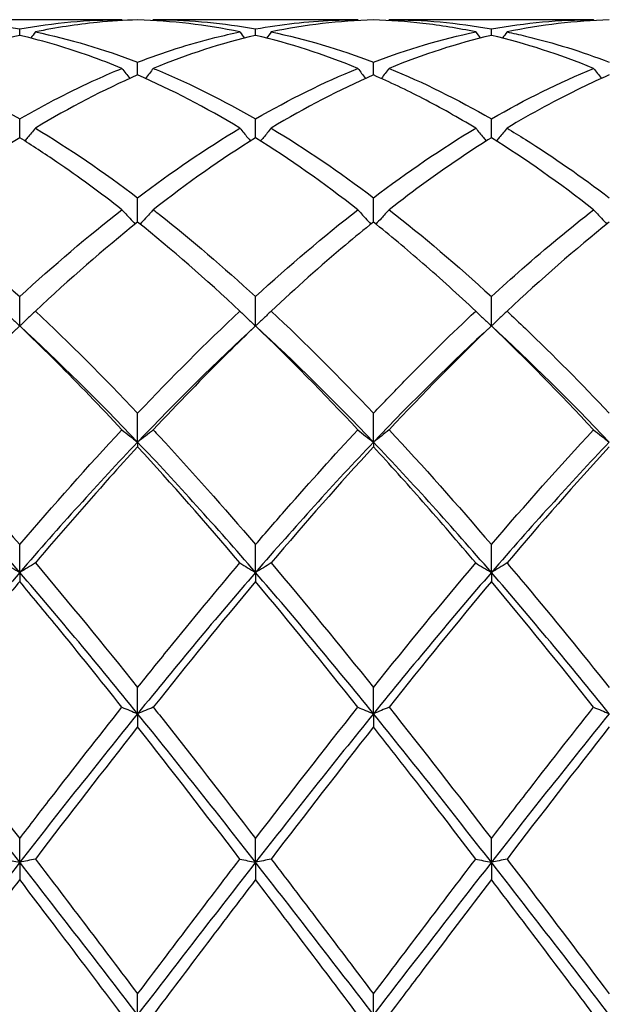
# Model space of a CAD drawing. Units: millimetres. Extents: x 27 to 963, y 27 to 673.
# Drawn here: x 738 to 744, y 246 to 255 of the extents above; entities that cross this region are included whole.
import ezdxf

# ---------------------------------------------------------------- set-up
doc = ezdxf.new("R2010")
doc.units = ezdxf.units.MM
doc.header["$LTSCALE"] = 3.333333
doc.layers.add('Visible (ISO)', color=7, linetype='Continuous', lineweight=25, true_color=0x00003f)

msp = doc.modelspace()

# ---------------------------------------------------------------- linework, layer by layer
at = {"layer": 'Visible (ISO)'}
for p, q in [((739.1285, 255.0556), (737.177, 255.0556)), ((741.3785, 255.0556), (739.427, 255.0556)), ((743.6285, 255.0556), (741.677, 255.0556)), ((738.1528, 254.9056), (738.1528, 254.9675)), ((740.4028, 254.9056), (740.4028, 254.9675)), ((742.6528, 254.9056), (742.6528, 254.9675)), ((739.2778, 254.5275), (739.2778, 254.6498)), ((741.5278, 254.5275), (741.5278, 254.6498)), ((738.1528, 253.9284), (738.1528, 254.1081)), ((740.4028, 253.9284), (740.4028, 254.1081)), ((742.6528, 253.9284), (742.6528, 254.1081)), ((739.2778, 253.1232), (739.2778, 253.3559)), ((741.5278, 253.1232), (741.5278, 253.3559)), ((738.1528, 252.1317), (738.1528, 252.4116)), ((740.4028, 252.1317), (740.4028, 252.4116)), ((742.6528, 252.1317), (742.6528, 252.4116)), ((739.2778, 251.022), (739.2778, 251.2984)), ((741.5278, 251.022), (741.5278, 251.2984)), ((739.2778, 251.022), (739.2778, 250.9782)), ((741.5278, 251.022), (741.5278, 250.9782)), ((738.1528, 249.7777), (738.1528, 250.0439)), ((740.4028, 249.7777), (740.4028, 250.0439)), ((742.6528, 249.7777), (742.6528, 250.0439)), ((738.1528, 249.7777), (738.1528, 249.6912)), ((740.4028, 249.7777), (740.4028, 249.6912)), ((742.6528, 249.7777), (742.6528, 249.6912)), ((739.2778, 248.4294), (739.2778, 248.6788)), ((741.5278, 248.4294), (741.5278, 248.6788)), ((739.2778, 248.4294), (739.2778, 248.3023)), ((741.5278, 248.4294), (741.5278, 248.3023)), ((738.1528, 247.0104), (738.1528, 247.2369)), ((740.4028, 247.0104), (740.4028, 247.2369)), ((742.6528, 247.0104), (742.6528, 247.2369)), ((738.1528, 247.0104), (738.1528, 246.8459)), ((740.4028, 247.0104), (740.4028, 246.8459)), ((742.6528, 247.0104), (742.6528, 246.8459)), ((739.2778, 245.5556), (739.2778, 245.7535)), ((741.5278, 245.5556), (741.5278, 245.7535))]:
    msp.add_line(p, q, dxfattribs=at)
for points in [[(737.177, 255.0556), (737.5024, 255.0556), (737.8275, 255.0261), (738.1528, 254.9675)], [(738.1528, 254.9675), (738.4779, 255.0261), (738.8029, 255.0556), (739.1285, 255.0556)], [(739.1285, 255.0556), (739.1305, 255.0529), (739.1324, 255.0503), (739.1343, 255.0476)], [(740.2535, 254.9386), (739.9285, 255.006), (739.6035, 255.0445), (739.2778, 255.0535)], [(739.427, 255.0556), (739.4251, 255.0529), (739.4232, 255.0503), (739.4213, 255.0476)], [(741.5278, 255.0535), (741.2029, 255.0445), (740.8779, 255.0062), (740.552, 254.9386)], [(741.3785, 255.0556), (741.3805, 255.0529), (741.3824, 255.0503), (741.3843, 255.0476)], [(741.677, 255.0556), (741.6751, 255.0529), (741.6732, 255.0503), (741.6713, 255.0476)], [(741.677, 255.0556), (742.0017, 255.0556), (742.3267, 255.0263), (742.6528, 254.9675)], [(742.6528, 254.9675), (742.9786, 255.0262), (743.3036, 255.0556), (743.6285, 255.0556)], [(743.7778, 255.0535), (743.4521, 255.0445), (743.1271, 255.0061), (742.802, 254.9386)], [(743.6285, 255.0556), (743.6305, 255.0529), (743.6324, 255.0503), (743.6343, 255.0476)], [(738.302, 254.9386), (738.2876, 254.9189), (738.2731, 254.8993), (738.2585, 254.8798)], [(738.302, 254.9386), (738.6266, 254.8712), (738.9516, 254.7749), (739.2778, 254.6498)], [(740.4028, 254.9056), (740.0779, 254.8293), (739.7529, 254.7242), (739.427, 254.5906)], [(740.2535, 254.9386), (740.2679, 254.9189), (740.2824, 254.8993), (740.297, 254.8798)], [(741.3785, 254.5906), (741.0527, 254.7242), (740.7277, 254.8293), (740.4028, 254.9056)], [(740.552, 254.9386), (740.5376, 254.9189), (740.5231, 254.8993), (740.5085, 254.8798)], [(740.552, 254.9386), (740.8775, 254.871), (741.2025, 254.7745), (741.5278, 254.6498)], [(741.5278, 254.6498), (741.8536, 254.7748), (742.1786, 254.8712), (742.5035, 254.9386)], [(742.6528, 254.9056), (742.3271, 254.8291), (742.0021, 254.7238), (741.677, 254.5906)], [(742.5035, 254.9386), (742.5179, 254.9189), (742.5324, 254.8993), (742.547, 254.8798)], [(743.6285, 254.5906), (743.3036, 254.7238), (742.9786, 254.8291), (742.6528, 254.9056)], [(742.802, 254.9386), (742.7876, 254.9189), (742.7731, 254.8993), (742.7585, 254.8798)], [(737.177, 254.5906), (737.5024, 254.4572), (737.8275, 254.296), (738.1528, 254.1081)], [(740.4028, 254.1081), (740.7286, 254.2963), (741.0536, 254.4574), (741.3785, 254.5906)], [(741.677, 254.5906), (742.0017, 254.4575), (742.3267, 254.2964), (742.6528, 254.1081)], [(742.6528, 254.1081), (742.9777, 254.2958), (743.3028, 254.4571), (743.6285, 254.5906)], [(739.2778, 254.5275), (738.9529, 254.3858), (738.6279, 254.2164), (738.302, 254.0201)], [(740.2535, 254.0201), (739.9285, 254.2158), (739.6035, 254.3854), (739.2778, 254.5275)], [(741.5278, 254.5275), (741.2021, 254.3854), (740.8771, 254.2159), (740.552, 254.0201)], [(738.302, 254.0201), (738.6266, 253.8247), (738.9516, 253.6029), (739.2778, 253.3559)], [(739.2778, 253.3559), (739.6036, 253.6026), (739.9286, 253.8244), (740.2535, 254.0201)], [(740.552, 254.0201), (740.8775, 253.8241), (741.2025, 253.6021), (741.5278, 253.3559)], [(741.5278, 253.3559), (741.8527, 253.6019), (742.1778, 253.8239), (742.5035, 254.0201)], [(738.1528, 253.9284), (737.8279, 253.7249), (737.5029, 253.4953), (737.177, 253.2412)], [(740.4028, 253.9284), (740.0771, 253.7243), (739.7521, 253.4947), (739.427, 253.2412)], [(741.3785, 253.2412), (741.0527, 253.4953), (740.7277, 253.7248), (740.4028, 253.9284)], [(743.6285, 253.2412), (743.3036, 253.4945), (742.9786, 253.7242), (742.6528, 253.9284)], [(737.177, 253.2412), (737.5024, 252.9875), (737.8275, 252.7103), (738.1528, 252.4116)], [(738.1528, 252.4116), (738.4786, 252.7108), (738.8036, 252.9879), (739.1285, 253.2412)], [(740.4028, 252.4116), (740.7277, 252.71), (741.0528, 252.9872), (741.3785, 253.2412)], [(741.677, 253.2412), (742.0017, 252.9881), (742.3267, 252.711), (742.6528, 252.4116)], [(739.2778, 253.1232), (738.9521, 252.8621), (738.6271, 252.578), (738.302, 252.2731)], [(740.2535, 252.2731), (739.9285, 252.5779), (739.6035, 252.862), (739.2778, 253.1232)], [(743.7778, 253.1232), (743.453, 252.8628), (743.128, 252.5789), (742.802, 252.2731)], [(738.302, 252.2731), (738.6266, 251.9686), (738.9516, 251.6431), (739.2778, 251.2984)], [(739.2778, 251.2984), (739.6027, 251.6418), (739.9278, 251.9675), (740.2535, 252.2731)], [(740.552, 252.2731), (740.8775, 251.9677), (741.2025, 251.6421), (741.5278, 251.2984)], [(738.1528, 252.1317), (737.7778, 251.7873), (737.4028, 251.4159), (737.0278, 251.022)], [(738.1528, 252.1317), (737.8271, 251.8199), (737.5021, 251.4884), (737.177, 251.1395)], [(739.2778, 251.022), (738.9028, 251.4159), (738.5278, 251.7873), (738.1528, 252.1317)], [(740.4028, 252.1317), (740.0278, 251.7873), (739.6528, 251.4159), (739.2778, 251.022)], [(741.3785, 251.1395), (741.0527, 251.4892), (740.7277, 251.8206), (740.4028, 252.1317)], [(741.5278, 251.022), (741.1528, 251.4159), (740.7778, 251.7873), (740.4028, 252.1317)], [(742.6528, 252.1317), (742.2778, 251.7873), (741.9028, 251.4159), (741.5278, 251.022)], [(742.6528, 252.1317), (742.328, 251.8208), (742.003, 251.4894), (741.677, 251.1395)], [(743.6285, 251.1395), (743.3036, 251.4882), (742.9786, 251.8197), (742.6528, 252.1317)], [(743.7778, 251.022), (743.4028, 251.4159), (743.0278, 251.7873), (742.6528, 252.1317)], [(737.177, 251.1395), (737.5024, 250.7903), (737.8275, 250.4242), (738.1528, 250.0439)], [(738.1528, 250.0439), (738.4777, 250.4238), (738.8028, 250.7899), (739.1285, 251.1395)], [(741.677, 251.1395), (742.0017, 250.7911), (742.3267, 250.4251), (742.6528, 250.0439)], [(742.6528, 250.0439), (742.9783, 250.4244), (743.3033, 250.7905), (743.6285, 251.1395)], [(738.1528, 249.7777), (737.7778, 250.2115), (737.4028, 250.628), (737.0278, 251.022)], [(739.2778, 251.022), (738.9028, 250.628), (738.5278, 250.2115), (738.1528, 249.7777)], [(740.4028, 249.7777), (740.0278, 250.2115), (739.6528, 250.628), (739.2778, 251.022)], [(741.5278, 251.022), (741.1528, 250.628), (740.7778, 250.2115), (740.4028, 249.7777)], [(742.6528, 249.7777), (742.2778, 250.2115), (741.9028, 250.628), (741.5278, 251.022)], [(743.7778, 251.022), (743.4028, 250.628), (743.0278, 250.2115), (742.6528, 249.7777)], [(740.2535, 249.8685), (739.9285, 250.2526), (739.6035, 250.6234), (739.2778, 250.9782)], [(741.5278, 250.9782), (741.203, 250.6245), (740.878, 250.2538), (740.552, 249.8685)], [(743.7778, 250.9782), (743.4522, 250.6236), (743.1272, 250.2528), (742.802, 249.8685)], [(738.302, 249.8685), (738.6266, 249.4849), (738.9516, 249.0874), (739.2778, 248.6788)], [(740.552, 249.8685), (740.8775, 249.4837), (741.2025, 249.0863), (741.5278, 248.6788)], [(741.5278, 248.6788), (741.8533, 249.0866), (742.1783, 249.484), (742.5035, 249.8685)], [(738.1528, 249.7777), (737.7778, 249.3438), (737.4028, 248.8925), (737.0278, 248.4294)], [(739.2778, 248.4294), (738.9028, 248.8925), (738.5278, 249.3438), (738.1528, 249.7777)], [(740.4028, 249.7777), (740.0278, 249.3438), (739.6528, 248.8925), (739.2778, 248.4294)], [(741.5278, 248.4294), (741.1528, 248.8925), (740.7778, 249.3438), (740.4028, 249.7777)], [(742.6528, 249.7777), (742.2778, 249.3438), (741.9028, 248.8925), (741.5278, 248.4294)], [(743.7778, 248.4294), (743.4028, 248.8925), (743.0278, 249.3438), (742.6528, 249.7777)], [(740.4028, 249.6912), (740.078, 249.3034), (739.753, 248.9025), (739.427, 248.4912)], [(741.3785, 248.4912), (741.0527, 248.9023), (740.7277, 249.3032), (740.4028, 249.6912)], [(742.6528, 249.6912), (742.3272, 249.3024), (742.0022, 248.9014), (741.677, 248.4912)], [(743.6285, 248.4912), (743.3036, 248.9011), (742.9786, 249.3021), (742.6528, 249.6912)], [(737.177, 248.4912), (737.5024, 248.0807), (737.8275, 247.6616), (738.1528, 247.2369)], [(740.4028, 247.2369), (740.7283, 247.6618), (741.0533, 248.0809), (741.3785, 248.4912)], [(741.677, 248.4912), (742.0017, 248.0816), (742.3267, 247.6626), (742.6528, 247.2369)], [(743.6285, 248.4912), (743.6773, 248.4704), (743.727, 248.4498), (743.7778, 248.4294)], [(738.1528, 247.0104), (737.7778, 247.4913), (737.4028, 247.9663), (737.0278, 248.4294)], [(739.2778, 248.4294), (738.9028, 247.9663), (738.5278, 247.4913), (738.1528, 247.0104)], [(740.4028, 247.0104), (740.0278, 247.4913), (739.6528, 247.9663), (739.2778, 248.4294)], [(741.5278, 248.4294), (741.1528, 247.9663), (740.7778, 247.4913), (740.4028, 247.0104)], [(742.6528, 247.0104), (742.2778, 247.4913), (741.9028, 247.9663), (741.5278, 248.4294)], [(743.7778, 248.4294), (743.4028, 247.9663), (743.0278, 247.4913), (742.6528, 247.0104)], [(739.2778, 248.3023), (738.953, 247.89), (738.628, 247.4688), (738.302, 247.0417)], [(740.2535, 247.0417), (739.9285, 247.4675), (739.6035, 247.8887), (739.2778, 248.3023)], [(741.5278, 248.3023), (741.2022, 247.8889), (740.8772, 247.4677), (740.552, 247.0417)], [(743.7778, 248.3023), (743.4527, 247.8896), (743.1277, 247.4684), (742.802, 247.0417)], [(738.1528, 247.0104), (737.7778, 246.5294), (737.4028, 246.0425), (737.0278, 245.5556)], [(739.2778, 245.5556), (738.9028, 246.0425), (738.5278, 246.5294), (738.1528, 247.0104)], [(738.302, 247.0417), (738.6266, 246.6164), (738.9516, 246.1861), (739.2778, 245.7535)], [(739.2778, 245.7535), (739.6033, 246.1852), (739.9283, 246.6155), (740.2535, 247.0417)], [(740.4028, 247.0104), (740.0278, 246.5294), (739.6528, 246.0425), (739.2778, 245.5556)], [(741.5278, 245.5556), (741.1528, 246.0425), (740.7778, 246.5294), (740.4028, 247.0104)], [(740.552, 247.0417), (740.8775, 246.6152), (741.2025, 246.1848), (741.5278, 245.7535)], [(741.5278, 245.7535), (741.8526, 246.1842), (742.1776, 246.6146), (742.5035, 247.0417)], [(742.6528, 247.0104), (742.2778, 246.5294), (741.9028, 246.0425), (741.5278, 245.5556)], [(742.5035, 247.0417), (742.5523, 247.0311), (742.602, 247.0207), (742.6528, 247.0104)], [(742.802, 247.0417), (742.7533, 247.0311), (742.7035, 247.0207), (742.6528, 247.0104)], [(743.7778, 245.5556), (743.4028, 246.0425), (743.0278, 246.5294), (742.6528, 247.0104)], [(738.1528, 246.8459), (737.828, 246.4191), (737.503, 245.988), (737.177, 245.5556)], [(740.4028, 246.8459), (740.0772, 246.418), (739.7522, 245.9869), (739.427, 245.5556)], [(741.3785, 245.5556), (741.0527, 245.9878), (740.7277, 246.4189), (740.4028, 246.8459)], [(743.6285, 245.5556), (743.3036, 245.9865), (742.9786, 246.4177), (742.6528, 246.8459)]]:
    msp.add_open_spline(points, degree=3, dxfattribs=at)
for points, knots in [([(739.2778, 255.0535), (739.1497, 255.05), (739.0215, 255.0419), (738.6956, 255.0097), (738.4986, 254.9794), (738.302, 254.9386)], [1.1021233, 1.1021233, 1.1021233, 1.1021233, 1.1661352, 1.1661352, 1.2645295, 1.2645295, 1.2645295, 1.2645295]), ([(739.427, 255.0556), (739.4465, 255.0556), (739.466, 255.0555), (739.7922, 255.0519), (740.0978, 255.0225), (740.4028, 254.9675)], [47.8018203, 47.8018203, 47.8018203, 47.8018203, 47.8115417, 47.8115417, 47.9644024, 47.9644024, 47.9644024, 47.9644024]), ([(740.4028, 254.9675), (740.6483, 255.0118), (740.8942, 255.0395), (741.2202, 255.0538), (741.2994, 255.0556), (741.3785, 255.0556)], [2.7923985, 2.7923985, 2.7923985, 2.7923985, 2.9153379, 2.9153379, 2.9548509, 2.9548509, 2.9548509, 2.9548509]), ([(742.5035, 254.9386), (742.3358, 254.9734), (742.1678, 255.0005), (741.842, 255.038), (741.6847, 255.0492), (741.5278, 255.0535)], [1.6653066, 1.6653066, 1.6653066, 1.6653066, 1.7492027, 1.7492027, 1.8277022, 1.8277022, 1.8277022, 1.8277022]), ([(738.1528, 254.9056), (738.0247, 254.8755), (737.8965, 254.8409), (737.5706, 254.7417), (737.3736, 254.6712), (737.177, 254.5906)], [1.1021233, 1.1021233, 1.1021233, 1.1021233, 1.1661352, 1.1661352, 1.2645295, 1.2645295, 1.2645295, 1.2645295]), ([(739.1285, 254.5906), (738.9217, 254.6754), (738.7145, 254.749), (738.3886, 254.8464), (738.2706, 254.8779), (738.1528, 254.9056)], [2.228731, 2.228731, 2.228731, 2.228731, 2.3322703, 2.3322703, 2.3911445, 2.3911445, 2.3911445, 2.3911445]), ([(739.2778, 254.6498), (739.5233, 254.7439), (739.7692, 254.8222), (740.0952, 254.904), (740.1744, 254.9222), (740.2535, 254.9386)], [2.7923985, 2.7923985, 2.7923985, 2.7923985, 2.9153379, 2.9153379, 2.9548509, 2.9548509, 2.9548509, 2.9548509]), ([(742.802, 254.9386), (742.8607, 254.9264), (742.9195, 254.9133), (743.2456, 254.8351), (743.5119, 254.7518), (743.7778, 254.6498)], [48.3653043, 48.3653043, 48.3653043, 48.3653043, 48.3946092, 48.3946092, 48.527798, 48.527798, 48.527798, 48.527798]), ([(738.1528, 254.1081), (738.3983, 254.2499), (738.6442, 254.3768), (738.9702, 254.524), (739.0494, 254.5581), (739.1285, 254.5906)], [2.7923985, 2.7923985, 2.7923985, 2.7923985, 2.9153379, 2.9153379, 2.9548509, 2.9548509, 2.9548509, 2.9548509]), ([(739.1285, 254.5906), (739.1529, 254.5586), (739.1775, 254.5267), (739.2025, 254.4948), (739.2027, 254.4945), (739.2029, 254.4943)], [-0.02495535, -0.02495535, -0.02495535, -0.02495535, -0.01248371, -0.01248371, -0.01239508, -0.01239508, -0.01239508, -0.01239508]), ([(739.427, 254.5906), (739.4026, 254.5586), (739.378, 254.5267), (739.353, 254.4948), (739.3528, 254.4945), (739.3527, 254.4943)], [-0.02495535, -0.02495535, -0.02495535, -0.02495535, -0.01248371, -0.01248371, -0.01239508, -0.01239508, -0.01239508, -0.01239508]), ([(739.427, 254.5906), (739.4465, 254.5826), (739.466, 254.5745), (739.7922, 254.4374), (740.0978, 254.2843), (740.4028, 254.1081)], [47.8018203, 47.8018203, 47.8018203, 47.8018203, 47.8115417, 47.8115417, 47.9644024, 47.9644024, 47.9644024, 47.9644024]), ([(741.3785, 254.5906), (741.4029, 254.5586), (741.4275, 254.5267), (741.4525, 254.4948), (741.4527, 254.4945), (741.4529, 254.4943)], [-0.02495535, -0.02495535, -0.02495535, -0.02495535, -0.01248371, -0.01248371, -0.01239508, -0.01239508, -0.01239508, -0.01239508]), ([(741.677, 254.5906), (741.6526, 254.5586), (741.628, 254.5267), (741.603, 254.4948), (741.6028, 254.4945), (741.6027, 254.4943)], [-0.02495535, -0.02495535, -0.02495535, -0.02495535, -0.01248371, -0.01248371, -0.01239508, -0.01239508, -0.01239508, -0.01239508]), ([(743.6285, 254.5906), (743.6529, 254.5586), (743.6775, 254.5267), (743.7025, 254.4948), (743.7027, 254.4945), (743.7029, 254.4943)], [-0.02495535, -0.02495535, -0.02495535, -0.02495535, -0.01248371, -0.01248371, -0.01239508, -0.01239508, -0.01239508, -0.01239508]), ([(742.5035, 254.0201), (742.3358, 254.1211), (742.1678, 254.2153), (741.842, 254.384), (741.6847, 254.459), (741.5278, 254.5275)], [1.6653066, 1.6653066, 1.6653066, 1.6653066, 1.7492027, 1.7492027, 1.8277022, 1.8277022, 1.8277022, 1.8277022]), ([(743.7778, 254.5275), (743.6889, 254.4887), (743.5999, 254.4478), (743.2739, 254.2905), (743.0378, 254.1621), (742.802, 254.0201)], [0.5386696, 0.5386696, 0.5386696, 0.5386696, 0.5830676, 0.5830676, 0.7011144, 0.7011144, 0.7011144, 0.7011144]), ([(738.302, 254.0201), (738.2776, 253.9901), (738.253, 253.9602), (738.2191, 253.9197), (738.21, 253.9089), (738.2008, 253.8981)], [-0.02495535, -0.02495535, -0.02495535, -0.02495535, -0.01248371, -0.01248371, -0.00792954, -0.00792954, -0.00792954, -0.00792954]), ([(740.2535, 254.0201), (740.2779, 253.9901), (740.3025, 253.9602), (740.3364, 253.9197), (740.3456, 253.9089), (740.3547, 253.8981)], [-0.02495535, -0.02495535, -0.02495535, -0.02495535, -0.01248371, -0.01248371, -0.00792954, -0.00792954, -0.00792954, -0.00792954]), ([(740.552, 254.0201), (740.5276, 253.9901), (740.503, 253.9602), (740.4691, 253.9197), (740.46, 253.9089), (740.4508, 253.8981)], [-0.02495535, -0.02495535, -0.02495535, -0.02495535, -0.01248371, -0.01248371, -0.00792954, -0.00792954, -0.00792954, -0.00792954]), ([(742.5035, 254.0201), (742.5279, 253.9901), (742.5525, 253.9602), (742.5864, 253.9197), (742.5956, 253.9089), (742.6047, 253.8981)], [-0.02495535, -0.02495535, -0.02495535, -0.02495535, -0.01248371, -0.01248371, -0.00792954, -0.00792954, -0.00792954, -0.00792954]), ([(742.802, 254.0201), (742.7776, 253.9901), (742.753, 253.9602), (742.7191, 253.9197), (742.71, 253.9089), (742.7008, 253.8981)], [-0.02495535, -0.02495535, -0.02495535, -0.02495535, -0.01248371, -0.01248371, -0.00792954, -0.00792954, -0.00792954, -0.00792954]), ([(742.802, 254.0201), (742.8607, 253.9848), (742.9195, 253.9485), (743.2456, 253.7427), (743.5119, 253.5572), (743.7778, 253.3559)], [48.3653043, 48.3653043, 48.3653043, 48.3653043, 48.3946092, 48.3946092, 48.5277979, 48.5277979, 48.5277979, 48.5277979]), ([(739.1285, 253.2412), (738.9217, 253.4025), (738.7145, 253.5544), (738.3886, 253.7773), (738.2706, 253.8546), (738.1528, 253.9284)], [2.228731, 2.228731, 2.228731, 2.228731, 2.3322703, 2.3322703, 2.3911445, 2.3911445, 2.3911445, 2.3911445]), ([(742.6528, 253.9284), (742.5639, 253.8727), (742.4749, 253.815), (742.1489, 253.5967), (741.9128, 253.425), (741.677, 253.2412)], [0.5386696, 0.5386696, 0.5386696, 0.5386696, 0.5830676, 0.5830676, 0.7011144, 0.7011144, 0.7011144, 0.7011144]), ([(739.1285, 253.2412), (739.1529, 253.214), (739.1775, 253.1869), (739.2195, 253.1413), (739.2368, 253.1227), (739.2542, 253.1043)], [-0.02495535, -0.02495535, -0.02495535, -0.02495535, -0.01248371, -0.01248371, -0.00387205, -0.00387205, -0.00387205, -0.00387205]), ([(739.427, 253.2412), (739.4026, 253.214), (739.378, 253.1869), (739.336, 253.1413), (739.3187, 253.1227), (739.3013, 253.1043)], [-0.02495535, -0.02495535, -0.02495535, -0.02495535, -0.01248371, -0.01248371, -0.00387205, -0.00387205, -0.00387205, -0.00387205]), ([(739.427, 253.2412), (739.4465, 253.226), (739.466, 253.2107), (739.7922, 252.9535), (740.0978, 252.6916), (740.4028, 252.4116)], [47.8018203, 47.8018203, 47.8018203, 47.8018203, 47.8115417, 47.8115417, 47.9644024, 47.9644024, 47.9644024, 47.9644024]), ([(741.3785, 253.2412), (741.4029, 253.214), (741.4275, 253.1869), (741.4695, 253.1413), (741.4868, 253.1227), (741.5042, 253.1043)], [-0.02495535, -0.02495535, -0.02495535, -0.02495535, -0.01248371, -0.01248371, -0.00387205, -0.00387205, -0.00387205, -0.00387205]), ([(741.677, 253.2412), (741.6526, 253.214), (741.628, 253.1869), (741.586, 253.1413), (741.5687, 253.1227), (741.5513, 253.1043)], [-0.02495535, -0.02495535, -0.02495535, -0.02495535, -0.01248371, -0.01248371, -0.00387205, -0.00387205, -0.00387205, -0.00387205]), ([(742.6528, 252.4116), (742.7508, 252.5016), (742.849, 252.5898), (743.1748, 252.8759), (743.4018, 253.0644), (743.6285, 253.2412)], [3.3550169, 3.3550169, 3.3550169, 3.3550169, 3.4039769, 3.4039769, 3.5173878, 3.5173878, 3.5173878, 3.5173878]), ([(743.6285, 253.2412), (743.6529, 253.214), (743.6775, 253.1869), (743.7195, 253.1413), (743.7368, 253.1227), (743.7542, 253.1043)], [-0.02495535, -0.02495535, -0.02495535, -0.02495535, -0.01248371, -0.01248371, -0.00387205, -0.00387205, -0.00387205, -0.00387205]), ([(741.5278, 253.1232), (741.4389, 253.0519), (741.3499, 252.9788), (741.0239, 252.7048), (740.7878, 252.4942), (740.552, 252.2731)], [0.5386696, 0.5386696, 0.5386696, 0.5386696, 0.5830676, 0.5830676, 0.7011144, 0.7011144, 0.7011144, 0.7011144]), ([(742.5035, 252.2731), (742.3358, 252.4304), (742.1678, 252.5824), (741.842, 252.8658), (741.6847, 252.9973), (741.5278, 253.1232)], [1.6653066, 1.6653066, 1.6653066, 1.6653066, 1.7492027, 1.7492027, 1.8277022, 1.8277022, 1.8277022, 1.8277022]), ([(738.0035, 252.2731), (738.0279, 252.2493), (738.0525, 252.2256), (738.1022, 252.1784), (738.1274, 252.155), (738.1528, 252.1317)], [-0.02495535, -0.02495535, -0.02495535, -0.02495535, -0.01248371, -0.01248371, 0, 0, 0, 0]), ([(738.302, 252.2731), (738.2776, 252.2493), (738.253, 252.2256), (738.2033, 252.1784), (738.1782, 252.155), (738.1528, 252.1317)], [-0.02495535, -0.02495535, -0.02495535, -0.02495535, -0.01248371, -0.01248371, 0, 0, 0, 0]), ([(740.2535, 252.2731), (740.2779, 252.2493), (740.3025, 252.2256), (740.3522, 252.1784), (740.3774, 252.155), (740.4028, 252.1317)], [-0.02495535, -0.02495535, -0.02495535, -0.02495535, -0.01248371, -0.01248371, 0, 0, 0, 0]), ([(740.552, 252.2731), (740.5276, 252.2493), (740.503, 252.2256), (740.4533, 252.1784), (740.4282, 252.155), (740.4028, 252.1317)], [-0.02495535, -0.02495535, -0.02495535, -0.02495535, -0.01248371, -0.01248371, 0, 0, 0, 0]), ([(741.5278, 251.2984), (741.6258, 251.4021), (741.724, 251.5041), (742.0498, 251.8374), (742.2768, 252.0604), (742.5035, 252.2731)], [3.3550169, 3.3550169, 3.3550169, 3.3550169, 3.4039769, 3.4039769, 3.5173878, 3.5173878, 3.5173878, 3.5173878]), ([(742.5035, 252.2731), (742.5279, 252.2493), (742.5525, 252.2256), (742.6022, 252.1784), (742.6274, 252.155), (742.6528, 252.1317)], [-0.02495535, -0.02495535, -0.02495535, -0.02495535, -0.01248371, -0.01248371, 0, 0, 0, 0]), ([(742.802, 252.2731), (742.7776, 252.2493), (742.753, 252.2256), (742.7033, 252.1784), (742.6782, 252.155), (742.6528, 252.1317)], [-0.02495535, -0.02495535, -0.02495535, -0.02495535, -0.01248371, -0.01248371, 0, 0, 0, 0]), ([(742.802, 252.2731), (742.8607, 252.218), (742.9195, 252.1622), (743.2456, 251.8489), (743.5119, 251.5794), (743.7778, 251.2984)], [48.3653043, 48.3653043, 48.3653043, 48.3653043, 48.3946092, 48.3946092, 48.5277979, 48.5277979, 48.5277979, 48.5277979]), ([(739.1285, 251.1395), (738.9217, 251.3615), (738.7145, 251.5769), (738.3886, 251.9033), (738.2706, 252.0189), (738.1528, 252.1317)], [2.228731, 2.228731, 2.228731, 2.228731, 2.3322703, 2.3322703, 2.3911445, 2.3911445, 2.3911445, 2.3911445]), ([(740.4028, 252.1317), (740.3139, 252.0465), (740.2249, 251.9598), (739.8989, 251.6369), (739.6628, 251.3925), (739.427, 251.1395)], [0.5386696, 0.5386696, 0.5386696, 0.5386696, 0.5830676, 0.5830676, 0.7011144, 0.7011144, 0.7011144, 0.7011144]), ([(739.1285, 251.1395), (739.1529, 251.1197), (739.1775, 251.1), (739.2272, 251.0608), (739.2524, 251.0413), (739.2778, 251.022)], [-0.02495535, -0.02495535, -0.02495535, -0.02495535, -0.01248371, -0.01248371, 0, 0, 0, 0]), ([(739.427, 251.1395), (739.4026, 251.1197), (739.378, 251.1), (739.3283, 251.0608), (739.3032, 251.0413), (739.2778, 251.022)], [-0.02495535, -0.02495535, -0.02495535, -0.02495535, -0.01248371, -0.01248371, 0, 0, 0, 0]), ([(739.427, 251.1395), (739.4465, 251.1186), (739.466, 251.0976), (739.7922, 250.7454), (740.0978, 250.4004), (740.4028, 250.0439)], [47.8018203, 47.8018203, 47.8018203, 47.8018203, 47.8115417, 47.8115417, 47.9644024, 47.9644024, 47.9644024, 47.9644024]), ([(740.4028, 250.0439), (740.5008, 250.1585), (740.599, 250.272), (740.9248, 250.6442), (741.1518, 250.8962), (741.3785, 251.1395)], [3.3550169, 3.3550169, 3.3550169, 3.3550169, 3.4039769, 3.4039769, 3.5173878, 3.5173878, 3.5173878, 3.5173878]), ([(741.3785, 251.1395), (741.4029, 251.1197), (741.4275, 251.1), (741.4772, 251.0608), (741.5024, 251.0413), (741.5278, 251.022)], [-0.02495535, -0.02495535, -0.02495535, -0.02495535, -0.01248371, -0.01248371, 0, 0, 0, 0]), ([(741.677, 251.1395), (741.6526, 251.1197), (741.628, 251.1), (741.5783, 251.0608), (741.5532, 251.0413), (741.5278, 251.022)], [-0.02495535, -0.02495535, -0.02495535, -0.02495535, -0.01248371, -0.01248371, 0, 0, 0, 0]), ([(743.6285, 251.1395), (743.6529, 251.1197), (743.6775, 251.1), (743.7272, 251.0608), (743.7524, 251.0413), (743.7778, 251.022)], [-0.02495535, -0.02495535, -0.02495535, -0.02495535, -0.01248371, -0.01248371, 0, 0, 0, 0]), ([(739.2778, 250.9782), (739.1889, 250.8813), (739.0999, 250.7832), (738.7739, 250.4192), (738.5378, 250.1471), (738.302, 249.8685)], [0.5386696, 0.5386696, 0.5386696, 0.5386696, 0.5830676, 0.5830676, 0.7011144, 0.7011144, 0.7011144, 0.7011144]), ([(742.5035, 249.8685), (742.3358, 250.0667), (742.1678, 250.2617), (741.842, 250.6321), (741.6847, 250.8072), (741.5278, 250.9782)], [1.6653066, 1.6653066, 1.6653066, 1.6653066, 1.7492027, 1.7492027, 1.8277022, 1.8277022, 1.8277022, 1.8277022]), ([(738.0035, 249.8685), (738.0279, 249.8532), (738.0525, 249.838), (738.1022, 249.8077), (738.1274, 249.7926), (738.1528, 249.7777)], [-0.02495535, -0.02495535, -0.02495535, -0.02495535, -0.01248371, -0.01248371, 0, 0, 0, 0]), ([(738.302, 249.8685), (738.2776, 249.8532), (738.253, 249.838), (738.2033, 249.8077), (738.1782, 249.7926), (738.1528, 249.7777)], [-0.02495535, -0.02495535, -0.02495535, -0.02495535, -0.01248371, -0.01248371, 0, 0, 0, 0]), ([(739.2778, 248.6788), (739.3758, 248.8017), (739.474, 248.9237), (739.7998, 249.3257), (740.0268, 249.6005), (740.2535, 249.8685)], [3.3550169, 3.3550169, 3.3550169, 3.3550169, 3.4039769, 3.4039769, 3.5173878, 3.5173878, 3.5173878, 3.5173878]), ([(740.2535, 249.8685), (740.2779, 249.8532), (740.3025, 249.838), (740.3522, 249.8077), (740.3774, 249.7926), (740.4028, 249.7777)], [-0.02495535, -0.02495535, -0.02495535, -0.02495535, -0.01248371, -0.01248371, 0, 0, 0, 0]), ([(740.552, 249.8685), (740.5276, 249.8532), (740.503, 249.838), (740.4533, 249.8077), (740.4282, 249.7926), (740.4028, 249.7777)], [-0.02495535, -0.02495535, -0.02495535, -0.02495535, -0.01248371, -0.01248371, 0, 0, 0, 0]), ([(742.5035, 249.8685), (742.5279, 249.8532), (742.5525, 249.838), (742.6022, 249.8077), (742.6274, 249.7926), (742.6528, 249.7777)], [-0.02495535, -0.02495535, -0.02495535, -0.02495535, -0.01248371, -0.01248371, 0, 0, 0, 0]), ([(742.802, 249.8685), (742.7776, 249.8532), (742.753, 249.838), (742.7033, 249.8077), (742.6782, 249.7926), (742.6528, 249.7777)], [-0.02495535, -0.02495535, -0.02495535, -0.02495535, -0.01248371, -0.01248371, 0, 0, 0, 0]), ([(742.802, 249.8685), (742.8607, 249.7991), (742.9195, 249.7292), (743.2456, 249.3391), (743.5119, 249.0119), (743.7778, 248.6788)], [48.3653043, 48.3653043, 48.3653043, 48.3653043, 48.3946092, 48.3946092, 48.527798, 48.527798, 48.527798, 48.527798]), ([(738.1528, 249.6912), (738.0639, 249.585), (737.9749, 249.4778), (737.6489, 249.0818), (737.4128, 248.7886), (737.177, 248.4912)], [0.5386696, 0.5386696, 0.5386696, 0.5386696, 0.5830676, 0.5830676, 0.7011144, 0.7011144, 0.7011144, 0.7011144]), ([(739.1285, 248.4912), (738.9217, 248.7522), (738.7145, 249.0099), (738.3886, 249.4079), (738.2706, 249.5505), (738.1528, 249.6912)], [2.2287311, 2.2287311, 2.2287311, 2.2287311, 2.3322703, 2.3322703, 2.3911445, 2.3911445, 2.3911445, 2.3911445]), ([(738.1528, 247.2369), (738.2508, 247.3649), (738.349, 247.4925), (738.6748, 247.9144), (738.9018, 248.2052), (739.1285, 248.4912)], [3.3550169, 3.3550169, 3.3550169, 3.3550169, 3.4039769, 3.4039769, 3.5173878, 3.5173878, 3.5173878, 3.5173878]), ([(739.1285, 248.4912), (739.1529, 248.4808), (739.1775, 248.4705), (739.2272, 248.4499), (739.2524, 248.4396), (739.2778, 248.4294)], [-0.02495535, -0.02495535, -0.02495535, -0.02495535, -0.01248371, -0.01248371, 0, 0, 0, 0]), ([(739.427, 248.4912), (739.4026, 248.4808), (739.378, 248.4705), (739.3283, 248.4499), (739.3032, 248.4396), (739.2778, 248.4294)], [-0.02495535, -0.02495535, -0.02495535, -0.02495535, -0.01248371, -0.01248371, 0, 0, 0, 0]), ([(739.427, 248.4912), (739.4465, 248.4666), (739.466, 248.442), (739.7922, 248.0293), (740.0978, 247.635), (740.4028, 247.2369)], [47.8018203, 47.8018203, 47.8018203, 47.8018203, 47.8115417, 47.8115417, 47.9644023, 47.9644023, 47.9644023, 47.9644023]), ([(741.3785, 248.4912), (741.4029, 248.4808), (741.4275, 248.4705), (741.4772, 248.4499), (741.5024, 248.4396), (741.5278, 248.4294)], [-0.02495535, -0.02495535, -0.02495535, -0.02495535, -0.01248371, -0.01248371, 0, 0, 0, 0]), ([(741.677, 248.4912), (741.6526, 248.4808), (741.628, 248.4705), (741.5783, 248.4499), (741.5532, 248.4396), (741.5278, 248.4294)], [-0.02495535, -0.02495535, -0.02495535, -0.02495535, -0.01248371, -0.01248371, 0, 0, 0, 0]), ([(742.6528, 247.2369), (742.7611, 247.3783), (742.8696, 247.5194), (743.1956, 247.941), (743.4122, 248.2183), (743.6285, 248.4912)], [48.340465, 48.340465, 48.340465, 48.340465, 48.3946092, 48.3946092, 48.5028871, 48.5028871, 48.5028871, 48.5028871]), ([(742.5035, 247.0417), (742.3358, 247.2614), (742.1678, 247.4803), (741.842, 247.9014), (741.6847, 248.103), (741.5278, 248.3023)], [1.6653066, 1.6653066, 1.6653066, 1.6653066, 1.7492027, 1.7492027, 1.8277022, 1.8277022, 1.8277022, 1.8277022]), ([(738.0035, 247.0417), (738.0279, 247.0364), (738.0525, 247.0312), (738.1022, 247.0207), (738.1274, 247.0156), (738.1528, 247.0104)], [-0.02495535, -0.02495535, -0.02495535, -0.02495535, -0.01248371, -0.01248371, 0, 0, 0, 0]), ([(738.302, 247.0417), (738.2776, 247.0364), (738.253, 247.0312), (738.2033, 247.0207), (738.1782, 247.0156), (738.1528, 247.0104)], [-0.02495535, -0.02495535, -0.02495535, -0.02495535, -0.01248371, -0.01248371, 0, 0, 0, 0]), ([(740.2535, 247.0417), (740.2779, 247.0364), (740.3025, 247.0312), (740.3522, 247.0207), (740.3774, 247.0156), (740.4028, 247.0104)], [-0.02495535, -0.02495535, -0.02495535, -0.02495535, -0.01248371, -0.01248371, 0, 0, 0, 0]), ([(740.552, 247.0417), (740.5276, 247.0364), (740.503, 247.0312), (740.4533, 247.0207), (740.4282, 247.0156), (740.4028, 247.0104)], [-0.02495535, -0.02495535, -0.02495535, -0.02495535, -0.01248371, -0.01248371, 0, 0, 0, 0]), ([(742.802, 247.0417), (742.8607, 246.9648), (742.9195, 246.8876), (743.2456, 246.4589), (743.5119, 246.1061), (743.7778, 245.7535)], [48.3653043, 48.3653043, 48.3653043, 48.3653043, 48.3946092, 48.3946092, 48.527798, 48.527798, 48.527798, 48.527798]), ([(739.1285, 245.5556), (738.9217, 245.83), (738.7145, 246.1048), (738.3886, 246.5355), (738.2706, 246.691), (738.1528, 246.8459)], [2.2287311, 2.2287311, 2.2287311, 2.2287311, 2.3322703, 2.3322703, 2.3911445, 2.3911445, 2.3911445, 2.3911445]), ([(742.6528, 246.8459), (742.4355, 246.5603), (742.2178, 246.2724), (741.8918, 245.8405), (741.7844, 245.698), (741.677, 245.5556)], [1.6404149, 1.6404149, 1.6404149, 1.6404149, 1.7492027, 1.7492027, 1.8028379, 1.8028379, 1.8028379, 1.8028379])]:
    msp.add_open_spline(points, degree=3, knots=knots, dxfattribs=at)

doc.saveas('drawing.dxf')
